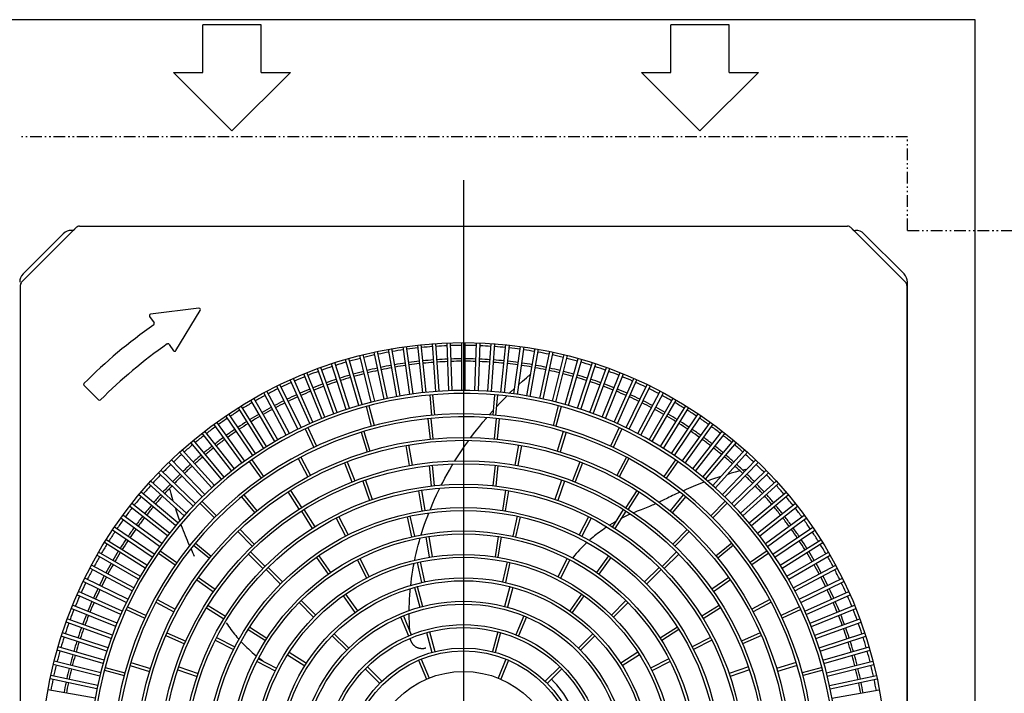
# Model space of a CAD drawing. Extents: x 1 to 19501, y 3 to 13853.
# Drawn here: x 1322 to 2164, y 11599 to 12174 of the extents above; entities that cross this region are included whole.
import ezdxf

# ---------------------------------------------------------------- set-up
doc = ezdxf.new("R2010")
doc.units = 0
doc.header["$MEASUREMENT"] = 0
doc.linetypes.add('NULLNAME0', pattern=[0])
doc.linetypes.add('PHANTOM2', pattern=[20, 10, -2.5, 1.25, -2.5, 1.25, -2.5])
doc.layers.add('_4-0_CAHV-P250AK2-H', color=7, linetype='CONTINUOUS')
doc.layers.add('_4-6_コンクリ__ト基礎', color=7, linetype='CONTINUOUS')

msp = doc.modelspace()

# ---------------------------------------------------------------- linework, layer by layer
at = {"layer": '_4-0_CAHV-P250AK2-H', "color": 136, "linetype": 'Continuous'}
for p, q in [((1478.28, 12129.04), (1478.28, 12169.74)), ((1528.29, 12169.74), (1478.28, 12169.74)), ((1528.29, 12129.04), (1528.29, 12169.74)), ((1878.42, 12129.04), (1878.42, 12169.74)), ((1928.44, 12169.74), (1878.42, 12169.74)), ((1928.44, 12129.04), (1928.44, 12169.74)), ((1453.27, 12129.04), (1478.28, 12129.04)), ((1453.27, 12129.04), (1503.29, 12079.13)), ((1503.29, 12079.13), (1553.3, 12129.04)), ((1528.29, 12129.04), (1553.3, 12129.04)), ((1853.41, 12129.04), (1903.43, 12079.13)), ((1853.41, 12129.04), (1878.42, 12129.04)), ((1903.43, 12079.13), (1953.45, 12129.04)), ((1928.44, 12129.04), (1953.45, 12129.04)), ((1372.97, 11997.69), (2029.62, 11997.69)), ((2032.45, 11996.52), (2034.78, 11994.19)), ((1359.08, 11991.26), (1324.72, 11956.91)), ((1367.81, 11994.19), (1366.15, 11994.19)), ((2034.78, 11994.19), (2036.44, 11994.19)), ((2043.51, 11991.26), (2077.86, 11956.91)), ((1322.29, 11947.02), (1322.29, 11127.37)), ((1322.29, 11947.02), (1322.29, 11127.37)), ((2080.29, 11947.02), (2080.29, 11131.39)), ((2080.29, 11947.02), (2080.29, 11131.39)), ((2080.79, 11124.55), (2080.79, 11949.83)), ((1432.88, 11920.53), (1436.67, 11915.12)), ((1475.03, 11927.63), (1433.71, 11922.41)), ((1455.32, 11891.42), (1476.2, 11925.82)), ((1449.52, 11896.76), (1453.31, 11891.35)), ((1658.23, 11854.4), (1652.52, 11895.01)), ((1666.34, 11855.39), (1662.05, 11896.19)), ((1669.33, 11855.71), (1665.04, 11896.5)), ((1677.47, 11856.42), (1674.61, 11897.34)), ((1680.46, 11856.63), (1677.6, 11897.55)), ((1688.62, 11857.06), (1687.19, 11898.05)), ((1691.62, 11857.16), (1690.19, 11898.15)), ((1699.79, 11857.3), (1699.79, 11898.32)), ((1702.8, 11857.3), (1702.8, 11898.32)), ((1710.97, 11857.16), (1712.4, 11898.15)), ((1713.97, 11857.06), (1715.4, 11898.05)), ((1722.13, 11856.63), (1724.99, 11897.55)), ((1725.12, 11856.42), (1727.98, 11897.34)), ((1733.26, 11855.71), (1737.55, 11896.5)), ((1736.25, 11855.39), (1740.54, 11896.19)), ((1744.36, 11854.4), (1750.07, 11895.01)), ((1622.4, 11847.43), (1612.47, 11887.23)), ((1625.31, 11848.16), (1615.39, 11887.96)), ((1633.27, 11850), (1624.74, 11890.12)), ((1636.21, 11850.62), (1627.68, 11890.74)), ((1644.23, 11852.18), (1637.11, 11892.57)), ((1647.19, 11852.7), (1640.06, 11893.09)), ((1655.26, 11853.98), (1649.55, 11894.6)), ((1747.33, 11853.98), (1753.04, 11894.6)), ((1755.4, 11852.7), (1762.53, 11893.09)), ((1758.36, 11852.18), (1765.48, 11892.57)), ((1766.38, 11850.62), (1774.91, 11890.74)), ((1769.32, 11850), (1777.85, 11890.12)), ((1777.28, 11848.16), (1787.2, 11887.96)), ((1780.19, 11847.43), (1790.12, 11887.23)), ((1600.95, 11841.17), (1588.27, 11880.18)), ((1603.8, 11842.1), (1591.13, 11881.11)), ((1611.62, 11844.49), (1600.31, 11883.92)), ((1614.5, 11845.32), (1603.2, 11884.74)), ((1788.09, 11845.32), (1799.39, 11884.74)), ((1790.97, 11844.49), (1802.28, 11883.92)), ((1798.79, 11842.1), (1811.46, 11881.11)), ((1801.64, 11841.17), (1814.32, 11880.18)), ((1579.99, 11833.43), (1564.62, 11871.46)), ((1582.77, 11834.56), (1567.4, 11872.59)), ((1590.4, 11837.48), (1576.37, 11876.03)), ((1593.22, 11838.51), (1579.19, 11877.06)), ((1754.96, 11868.22), (1758.45, 11871.22)), ((1758.45, 11871.22), (1758.71, 11871.43)), ((1809.37, 11838.51), (1823.4, 11877.06)), ((1812.19, 11837.48), (1826.22, 11876.03)), ((1819.82, 11834.56), (1835.18, 11872.59)), ((1822.6, 11833.43), (1837.97, 11871.46)), ((1376.76, 11861.73), (1389.21, 11849.28)), ((1562.32, 11825.56), (1544.34, 11862.43)), ((1569.72, 11829.02), (1553.04, 11866.49)), ((1572.47, 11830.24), (1555.78, 11867.71)), ((1748.52, 11862.47), (1751.55, 11865.22)), ((1751.55, 11865.22), (1754.96, 11868.22)), ((1830.12, 11830.24), (1846.81, 11867.71)), ((1832.87, 11829.02), (1849.55, 11866.49)), ((1840.27, 11825.56), (1858.25, 11862.43)), ((1549.69, 11819.13), (1530.43, 11855.35)), ((1552.34, 11820.54), (1533.08, 11856.75)), ((1559.62, 11824.25), (1541.64, 11861.11)), ((1672.37, 11853.49), (1673.89, 11836.05)), ((1674.86, 11853.7), (1676.38, 11836.26)), ((1727.73, 11853.7), (1726.2, 11836.26)), ((1730.22, 11853.49), (1728.7, 11836.05)), ((1740.48, 11854.84), (1741.7, 11856.04)), ((1741.7, 11856.04), (1744.94, 11859.14)), ((1842.97, 11824.25), (1860.95, 11861.11)), ((1850.25, 11820.54), (1869.51, 11856.75)), ((1852.9, 11819.13), (1872.16, 11855.35)), ((1539.94, 11813.67), (1519.43, 11849.19)), ((1542.54, 11815.17), (1522.03, 11850.69)), ((1729.34, 11843.4), (1732.27, 11846.52)), ((1732.27, 11846.52), (1735.37, 11849.73)), ((1735.37, 11849.73), (1738.19, 11852.58)), ((1860.05, 11815.17), (1880.56, 11850.69)), ((1862.65, 11813.67), (1883.16, 11849.19)), ((1523.54, 11803.41), (1500.6, 11837.42)), ((1530.39, 11807.87), (1508.65, 11842.65)), ((1532.93, 11809.46), (1511.2, 11844.24)), ((1617.88, 11843.66), (1622.41, 11826.75)), ((1620.3, 11844.3), (1624.83, 11827.39)), ((1723.11, 11836.48), (1723.38, 11836.79)), ((1723.38, 11836.79), (1726.27, 11840.04)), ((1726.27, 11840.04), (1726.56, 11840.36)), ((1782.29, 11844.3), (1777.76, 11827.39)), ((1784.71, 11843.66), (1780.18, 11826.75)), ((1869.65, 11809.46), (1891.39, 11844.24)), ((1872.2, 11807.87), (1893.94, 11842.65)), ((1879.05, 11803.41), (1901.99, 11837.42)), ((1511.92, 11795.28), (1487.81, 11828.47)), ((1514.35, 11797.05), (1490.24, 11830.23)), ((1521.05, 11801.74), (1498.11, 11835.74)), ((1670.88, 11833.24), (1672.6, 11815.82)), ((1673.37, 11833.48), (1675.08, 11816.06)), ((1715.06, 11826.89), (1717.77, 11830.21)), ((1717.77, 11830.21), (1720.55, 11833.51)), ((1720.55, 11833.51), (1721.08, 11834.13)), ((1729.22, 11833.48), (1727.5, 11816.06)), ((1731.71, 11833.24), (1729.99, 11815.82)), ((1881.54, 11801.74), (1904.48, 11835.74)), ((1888.24, 11797.05), (1912.35, 11830.23)), ((1890.66, 11795.28), (1914.77, 11828.47)), ((1503.03, 11788.52), (1477.78, 11820.84)), ((1505.4, 11790.37), (1480.14, 11822.69)), ((1565.93, 11824.52), (1573.33, 11808.65)), ((1568.2, 11825.57), (1575.6, 11809.71)), ((1613.71, 11821.62), (1618.79, 11804.87)), ((1616.1, 11822.34), (1621.18, 11805.59)), ((1707.53, 11817.15), (1709.82, 11820.2)), ((1709.82, 11820.2), (1712.41, 11823.55)), ((1712.41, 11823.55), (1715.06, 11826.89)), ((1786.49, 11822.34), (1781.41, 11805.59)), ((1788.88, 11821.62), (1783.8, 11804.87)), ((1834.39, 11825.57), (1826.99, 11809.71)), ((1836.66, 11824.52), (1829.26, 11808.65)), ((1897.19, 11790.37), (1922.44, 11822.69)), ((1899.56, 11788.52), (1924.81, 11820.84)), ((1494.38, 11781.45), (1468.02, 11812.87)), ((1496.68, 11783.38), (1470.32, 11814.8)), ((1654.32, 11810.79), (1657.36, 11793.55)), ((1702.4, 11810.01), (1704.82, 11813.43)), ((1704.82, 11813.43), (1705.73, 11814.69)), ((1748.27, 11810.79), (1745.23, 11793.55)), ((1905.91, 11783.38), (1932.27, 11814.8)), ((1908.21, 11781.45), (1934.57, 11812.87)), ((1485.98, 11774.08), (1458.54, 11804.56)), ((1488.21, 11776.08), (1460.77, 11806.57)), ((1651.86, 11810.35), (1654.9, 11793.11)), ((1695.57, 11799.75), (1697.78, 11803.17)), ((1697.78, 11803.17), (1700.05, 11806.59)), ((1700.05, 11806.59), (1702.4, 11810.01)), ((1750.73, 11810.35), (1747.69, 11793.11)), ((1914.37, 11776.08), (1941.82, 11806.57)), ((1916.61, 11774.08), (1944.05, 11804.56)), ((1477.85, 11766.42), (1449.35, 11795.92)), ((1480.01, 11768.5), (1451.51, 11798.01)), ((1518.1, 11796.65), (1528.14, 11782.31)), ((1520.15, 11798.08), (1530.19, 11783.74)), ((1559.9, 11799.07), (1568.16, 11783.63)), ((1562.11, 11800.24), (1570.36, 11784.81)), ((1599.52, 11795.46), (1605.86, 11779.14)), ((1601.85, 11796.37), (1608.19, 11780.05)), ((1691.32, 11792.86), (1692.36, 11794.57)), ((1693.94, 11797.15), (1695.57, 11799.75)), ((1800.74, 11796.37), (1794.4, 11780.05)), ((1803.07, 11795.46), (1796.73, 11779.14)), ((1840.48, 11800.24), (1832.23, 11784.81)), ((1842.69, 11799.07), (1834.43, 11783.63)), ((1882.44, 11798.08), (1872.4, 11783.74)), ((1884.49, 11796.65), (1874.45, 11782.31)), ((1922.58, 11768.5), (1951.08, 11798.01)), ((1924.74, 11766.42), (1953.23, 11795.92)), ((1469.98, 11758.48), (1440.48, 11786.97)), ((1472.07, 11760.64), (1442.56, 11789.13)), ((1671.88, 11793.1), (1673.71, 11775.69)), ((1674.37, 11793.37), (1676.2, 11775.96)), ((1685.31, 11782.29), (1687.25, 11785.82)), ((1687.25, 11785.82), (1689.26, 11789.36)), ((1689.26, 11789.36), (1691.32, 11792.86)), ((1728.22, 11793.37), (1726.39, 11775.96)), ((1730.71, 11793.1), (1728.88, 11775.69)), ((1927.15, 11785.66), (1926.99, 11785.61)), ((1930.21, 11786.57), (1927.15, 11785.66)), ((1933.4, 11787.49), (1930.21, 11786.57)), ((1930.52, 11760.64), (1960.03, 11789.13)), ((1932.6, 11758.48), (1962.11, 11786.97)), ((1936.72, 11788.41), (1933.4, 11787.49)), ((1937.6, 11788.64), (1936.72, 11788.41)), ((1940.19, 11789.32), (1939.91, 11789.25)), ((1942.64, 11789.94), (1940.19, 11789.32)), ((1462.4, 11750.27), (1431.92, 11777.72)), ((1464.41, 11752.5), (1433.93, 11779.95)), ((1615.07, 11779.92), (1620.77, 11763.37)), ((1617.43, 11780.75), (1623.13, 11764.2)), ((1682.28, 11776.49), (1683.44, 11778.77)), ((1683.44, 11778.77), (1685.31, 11782.29)), ((1785.16, 11780.75), (1779.46, 11764.2)), ((1787.52, 11779.92), (1781.82, 11763.37)), ((1903.94, 11777.77), (1901.76, 11776.93)), ((1906.19, 11778.62), (1903.94, 11777.77)), ((1907.15, 11778.98), (1906.19, 11778.62)), ((1910.9, 11780.34), (1909.86, 11779.97)), ((1913.38, 11781.21), (1910.9, 11780.34)), ((1915.94, 11782.08), (1913.38, 11781.21)), ((1918.6, 11782.96), (1915.94, 11782.08)), ((1921.34, 11783.85), (1918.6, 11782.96)), ((1921.38, 11783.86), (1921.34, 11783.85)), ((1938.18, 11752.5), (1968.66, 11779.95)), ((1940.19, 11750.27), (1970.67, 11777.72)), ((1457.04, 11744.1), (1425.62, 11770.47)), ((1450.08, 11772.62), (1451, 11769.3)), ((1451, 11769.3), (1451.91, 11766.11)), ((1551.09, 11770.64), (1560.49, 11755.88)), ((1553.2, 11771.99), (1562.6, 11757.22)), ((1662.89, 11771.65), (1665.63, 11754.36)), ((1665.36, 11772.04), (1668.1, 11754.75)), ((1678.16, 11768.07), (1679.87, 11771.66)), ((1679.87, 11771.66), (1680.95, 11773.85)), ((1737.23, 11772.04), (1734.49, 11754.75)), ((1739.7, 11771.65), (1736.96, 11754.36)), ((1849.39, 11771.99), (1839.99, 11757.22)), ((1851.5, 11770.64), (1842.1, 11755.88)), ((1882.97, 11768.9), (1881.4, 11768.17)), ((1884.6, 11769.65), (1882.97, 11768.9)), ((1886.15, 11770.36), (1884.6, 11769.65)), ((1889.84, 11771.99), (1888.71, 11771.5)), ((1891.7, 11772.79), (1889.84, 11771.99)), ((1893.61, 11773.61), (1891.7, 11772.79)), ((1895.57, 11774.43), (1893.61, 11773.61)), ((1897.58, 11775.26), (1895.57, 11774.43)), ((1899.64, 11776.09), (1897.58, 11775.26)), ((1901.76, 11776.93), (1899.64, 11776.09)), ((1945.55, 11744.1), (1976.97, 11770.47)), ((1449.97, 11735.45), (1417.65, 11760.71)), ((1455.11, 11741.81), (1423.69, 11768.17)), ((1451.91, 11766.11), (1452.83, 11763.04)), ((1452.83, 11763.04), (1452.88, 11762.89)), ((1475.83, 11760.89), (1488.21, 11748.51)), ((1477.59, 11762.66), (1489.97, 11750.28)), ((1511.53, 11766.45), (1522.64, 11752.92)), ((1513.46, 11768.04), (1524.57, 11754.5)), ((1673.46, 11757.4), (1674.96, 11760.94)), ((1674.96, 11760.94), (1676.52, 11764.49)), ((1676.52, 11764.49), (1678.16, 11768.07)), ((1864.78, 11760.16), (1863.7, 11759.69)), ((1865.79, 11760.6), (1864.78, 11760.16)), ((1865.9, 11760.65), (1865.79, 11760.6)), ((1868.73, 11761.95), (1868.52, 11761.85)), ((1869.79, 11762.45), (1868.73, 11761.95)), ((1870.89, 11762.99), (1869.79, 11762.45)), ((1872.04, 11763.56), (1870.89, 11762.99)), ((1873.22, 11764.15), (1872.04, 11763.56)), ((1874.45, 11764.76), (1873.22, 11764.15)), ((1875.73, 11765.4), (1874.45, 11764.76)), ((1877.05, 11766.07), (1875.73, 11765.4)), ((1878.44, 11766.75), (1877.05, 11766.07)), ((1889.13, 11768.04), (1878.02, 11754.5)), ((1879.89, 11767.45), (1878.44, 11766.75)), ((1881.4, 11768.17), (1879.89, 11767.45)), ((1891.06, 11766.45), (1879.95, 11752.92)), ((1924.99, 11762.66), (1912.62, 11750.28)), ((1926.76, 11760.89), (1914.38, 11748.51)), ((1947.48, 11741.81), (1978.9, 11768.17)), ((1952.62, 11735.45), (1984.94, 11760.71)), ((1448.12, 11733.09), (1415.8, 11758.34)), ((1454.62, 11757.28), (1454.63, 11757.24)), ((1454.63, 11757.24), (1455.52, 11754.49)), ((1455.52, 11754.49), (1456.41, 11751.84)), ((1456.41, 11751.84), (1457.28, 11749.27)), ((1562.68, 11754.31), (1571.95, 11739.46)), ((1564.79, 11755.64), (1574.07, 11740.8)), ((1670.63, 11750.29), (1671.57, 11752.69)), ((1672.62, 11755.34), (1673.46, 11757.4)), ((1837.8, 11755.64), (1828.52, 11740.8)), ((1839.91, 11754.31), (1830.63, 11739.46)), ((1848.06, 11753.43), (1846.64, 11752.84)), ((1849.85, 11754.15), (1848.06, 11753.43)), ((1851.52, 11754.82), (1849.85, 11754.15)), ((1853.1, 11755.44), (1851.52, 11754.82)), ((1854.61, 11756.03), (1853.1, 11755.44)), ((1856.07, 11756.6), (1854.61, 11756.03)), ((1857.48, 11757.15), (1856.07, 11756.6)), ((1858.83, 11757.69), (1857.48, 11757.15)), ((1860.13, 11758.21), (1858.83, 11757.69)), ((1861.37, 11758.72), (1860.13, 11758.21)), ((1862.57, 11759.21), (1861.37, 11758.72)), ((1863.7, 11759.69), (1862.57, 11759.21)), ((1954.47, 11733.09), (1986.79, 11758.34)), ((1441.44, 11724.13), (1408.25, 11748.24)), ((1443.2, 11726.56), (1410.02, 11750.67)), ((1457.28, 11749.27), (1458.15, 11746.8)), ((1458.15, 11746.8), (1458.52, 11745.76)), ((1592.32, 11748.31), (1600.27, 11732.71)), ((1594.55, 11749.45), (1602.5, 11733.85)), ((1652.98, 11749.34), (1656.77, 11732.25)), ((1655.42, 11749.88), (1659.21, 11732.79)), ((1668.03, 11743.13), (1669.3, 11746.71)), ((1669.3, 11746.71), (1670.63, 11750.29)), ((1747.17, 11749.88), (1743.38, 11732.79)), ((1749.61, 11749.34), (1745.82, 11732.25)), ((1808.04, 11749.45), (1800.09, 11733.85)), ((1810.27, 11748.31), (1802.32, 11732.71)), ((1829.74, 11744.32), (1827.92, 11743.24)), ((1831.27, 11745.2), (1829.74, 11744.32)), ((1837.24, 11748.45), (1835.76, 11747.67)), ((1838.93, 11749.3), (1837.24, 11748.45)), ((1840.6, 11750.12), (1838.93, 11749.3)), ((1842.39, 11750.97), (1840.6, 11750.12)), ((1843.88, 11751.64), (1842.39, 11750.97)), ((1959.39, 11726.56), (1992.57, 11750.67)), ((1961.15, 11724.13), (1994.34, 11748.24)), ((1435.07, 11714.95), (1401.07, 11737.89)), ((1436.75, 11717.44), (1402.75, 11740.38)), ((1459.51, 11743.05), (1459.86, 11742.08)), ((1459.86, 11742.08), (1460.72, 11739.84)), ((1460.72, 11739.84), (1461.56, 11737.66)), ((1461.56, 11737.66), (1462.4, 11735.54)), ((1462.4, 11735.54), (1463.23, 11733.48)), ((1508.43, 11736.85), (1520.54, 11724.21)), ((1510.24, 11738.58), (1522.34, 11725.94)), ((1665.04, 11733.89), (1665.68, 11736.01)), ((1665.68, 11736.01), (1666.83, 11739.56)), ((1666.83, 11739.56), (1668.03, 11743.13)), ((1815.81, 11735.05), (1814.5, 11734.05)), ((1817.14, 11736.05), (1815.81, 11735.05)), ((1818.51, 11737.06), (1817.14, 11736.05)), ((1819.94, 11738.07), (1818.51, 11737.06)), ((1821.42, 11739.08), (1819.94, 11738.07)), ((1822.94, 11740.1), (1821.42, 11739.08)), ((1823.83, 11740.68), (1822.94, 11740.1)), ((1827.92, 11743.24), (1826.19, 11742.18)), ((1892.35, 11738.58), (1880.25, 11725.94)), ((1894.16, 11736.85), (1882.05, 11724.21)), ((1965.84, 11717.44), (1999.84, 11740.38)), ((1967.52, 11714.95), (2001.52, 11737.89)), ((1429.03, 11705.55), (1394.25, 11727.29)), ((1430.62, 11708.1), (1395.84, 11729.83)), ((1463.23, 11733.48), (1464.06, 11731.47)), ((1464.06, 11731.47), (1464.88, 11729.51)), ((1464.88, 11729.51), (1465.69, 11727.6)), ((1465.69, 11727.6), (1466.5, 11725.74)), ((1472.04, 11726.96), (1485.57, 11715.85)), ((1662.58, 11725.28), (1663.57, 11728.88)), ((1663.57, 11728.88), (1664.24, 11731.2)), ((1669.15, 11732.13), (1671.89, 11714.84)), ((1671.62, 11732.52), (1674.36, 11715.23)), ((1730.97, 11732.52), (1728.23, 11715.23)), ((1733.44, 11732.13), (1730.7, 11714.84)), ((1805.81, 11726.53), (1804.56, 11725.31)), ((1806.77, 11727.43), (1805.81, 11726.53)), ((1809.47, 11729.88), (1808.71, 11729.21)), ((1810.71, 11730.95), (1809.47, 11729.88)), ((1811.96, 11732), (1810.71, 11730.95)), ((1813.22, 11733.04), (1811.96, 11732)), ((1814.5, 11734.05), (1813.22, 11733.04)), ((1930.55, 11726.96), (1917.02, 11715.85)), ((1971.97, 11708.1), (2006.75, 11729.83)), ((1973.56, 11705.55), (2008.34, 11727.29)), ((1424.82, 11698.55), (1389.3, 11719.06)), ((1440.41, 11718.34), (1454.75, 11708.3)), ((1441.84, 11720.39), (1456.18, 11710.35)), ((1466.5, 11725.74), (1466.98, 11724.63)), ((1468.14, 11722.04), (1468.83, 11720.5)), ((1468.83, 11720.5), (1469.59, 11718.87)), ((1469.59, 11718.87), (1470.32, 11717.29)), ((1470.45, 11725.02), (1483.98, 11713.92)), ((1519.15, 11719.34), (1531.53, 11706.96)), ((1659.99, 11714.48), (1660.79, 11718.06)), ((1660.79, 11718.06), (1661.66, 11721.67)), ((1661.66, 11721.67), (1662.58, 11725.28)), ((1799.1, 11719.57), (1797.64, 11717.93)), ((1800.52, 11721.14), (1799.1, 11719.57)), ((1801.91, 11722.61), (1800.52, 11721.14)), ((1803.26, 11724.01), (1801.91, 11722.61)), ((1804.56, 11725.31), (1803.26, 11724.01)), ((1883.44, 11719.34), (1871.06, 11706.96)), ((1932.14, 11725.02), (1918.61, 11713.92)), ((1960.75, 11720.39), (1946.41, 11710.35)), ((1962.18, 11718.34), (1947.84, 11708.3)), ((1977.77, 11698.55), (2013.29, 11719.06)), ((1423.32, 11695.95), (1387.8, 11716.46)), ((1470.32, 11717.29), (1471.04, 11715.78)), ((1517.39, 11717.56), (1529.77, 11705.18)), ((1575.48, 11714.7), (1585.52, 11700.36)), ((1577.52, 11716.14), (1587.57, 11701.8)), ((1610.49, 11712.66), (1618.44, 11697.06)), ((1612.72, 11713.79), (1620.66, 11698.19)), ((1659.54, 11712.34), (1659.99, 11714.48)), ((1661.64, 11710.27), (1665.43, 11693.18)), ((1664.08, 11710.81), (1667.87, 11693.72)), ((1738.5, 11710.81), (1734.72, 11693.72)), ((1740.95, 11710.27), (1737.16, 11693.18)), ((1789.87, 11713.79), (1781.93, 11698.19)), ((1792.1, 11712.66), (1784.15, 11697.06)), ((1794.67, 11714.39), (1794.48, 11714.17)), ((1796.17, 11716.2), (1794.67, 11714.39)), ((1797.64, 11717.93), (1796.17, 11716.2)), ((1825.07, 11716.14), (1815.02, 11701.8)), ((1827.11, 11714.7), (1817.07, 11700.36)), ((1885.2, 11717.56), (1872.82, 11705.18)), ((1979.27, 11695.95), (2014.79, 11716.46)), ((1417.95, 11686.15), (1381.73, 11705.41)), ((1419.36, 11688.8), (1383.14, 11708.06)), ((1532.42, 11704.3), (1544.79, 11691.92)), ((1534.18, 11706.07), (1546.56, 11693.69)), ((1657.38, 11700.32), (1657.94, 11703.85)), ((1657.94, 11703.85), (1658.57, 11707.39)), ((1658.57, 11707.39), (1658.99, 11709.61)), ((1868.41, 11706.07), (1856.03, 11693.69)), ((1870.17, 11704.3), (1857.8, 11691.92)), ((1983.23, 11688.8), (2019.45, 11708.06)), ((1984.64, 11686.15), (2020.86, 11705.41)), ((1412.92, 11676.17), (1376.06, 11694.15)), ((1414.24, 11678.87), (1377.37, 11696.85)), ((1473.18, 11695.39), (1487.52, 11685.35)), ((1474.62, 11697.44), (1488.96, 11687.4)), ((1656.13, 11690.72), (1656.41, 11693.24)), ((1656.41, 11693.24), (1656.87, 11696.78)), ((1656.87, 11696.78), (1657.38, 11700.32)), ((1927.97, 11697.44), (1913.63, 11687.4)), ((1929.4, 11695.39), (1915.06, 11685.35)), ((1988.35, 11678.87), (2025.22, 11696.85)), ((1989.67, 11676.17), (2026.53, 11694.15)), ((1409.47, 11668.76), (1372, 11685.45)), ((1655.38, 11682.55), (1655.67, 11686.12)), ((1655.67, 11686.12), (1655.85, 11688.05)), ((1659.31, 11689.05), (1663.84, 11672.14)), ((1661.73, 11689.7), (1666.26, 11672.79)), ((1740.86, 11689.7), (1736.33, 11672.79)), ((1743.28, 11689.05), (1738.75, 11672.14)), ((1993.12, 11668.76), (2030.59, 11685.45)), ((1408.25, 11666.02), (1370.78, 11682.71)), ((1438.24, 11676.38), (1453.68, 11668.13)), ((1439.42, 11678.58), (1454.86, 11670.33)), ((1560.71, 11676.01), (1573.09, 11663.63)), ((1562.48, 11677.78), (1574.86, 11665.4)), ((1598.43, 11681.92), (1608.47, 11667.58)), ((1600.48, 11683.36), (1610.52, 11669.02)), ((1654.99, 11675.59), (1655.15, 11679.02)), ((1655.15, 11679.02), (1655.38, 11682.55)), ((1802.11, 11683.36), (1792.07, 11669.02)), ((1804.16, 11681.92), (1794.12, 11667.58)), ((1840.11, 11677.78), (1827.73, 11665.4)), ((1841.88, 11676.01), (1829.5, 11663.63)), ((1963.17, 11678.58), (1947.73, 11670.33)), ((1964.35, 11676.38), (1948.91, 11668.13)), ((1994.34, 11666.02), (2031.81, 11682.71)), ((1403.93, 11655.72), (1365.9, 11671.08)), ((1405.06, 11658.5), (1367.02, 11673.86)), ((1412.91, 11670.29), (1428.78, 11662.89)), ((1413.97, 11672.55), (1429.84, 11665.16)), ((1481.53, 11671.57), (1496.38, 11662.29)), ((1482.84, 11673.7), (1497.69, 11664.42)), ((1654.84, 11669.26), (1654.89, 11672.28)), ((1654.89, 11672.28), (1654.99, 11675.59)), ((1919.74, 11673.7), (1904.9, 11664.42)), ((1921.06, 11671.57), (1906.21, 11662.29)), ((1988.62, 11672.55), (1972.75, 11665.16)), ((1989.68, 11670.29), (1973.81, 11662.89)), ((1997.53, 11658.5), (2035.56, 11673.86)), ((1998.66, 11655.72), (2036.69, 11671.08)), ((1399.98, 11645.27), (1361.43, 11659.3)), ((1401, 11648.09), (1362.46, 11662.12)), ((1647.5, 11663.79), (1654.2, 11647.61)), ((1649.81, 11664.74), (1656.51, 11648.57)), ((1654.83, 11665.87), (1654.83, 11666.62)), ((1654.87, 11662.63), (1654.83, 11665.87)), ((1654.95, 11659.31), (1654.87, 11662.63)), ((1655.09, 11655.91), (1654.95, 11659.31)), ((1752.77, 11664.74), (1746.08, 11648.57)), ((1755.09, 11663.79), (1748.39, 11647.61)), ((2001.59, 11648.09), (2040.13, 11662.12)), ((2002.61, 11645.27), (2041.16, 11659.3)), ((1498.38, 11658.84), (1499.41, 11657.31)), ((1499.41, 11657.31), (1500.42, 11655.84)), ((1500.42, 11655.84), (1501.43, 11654.41)), ((1501.43, 11654.41), (1502.43, 11653.04)), ((1502.43, 11653.04), (1503.43, 11651.7)), ((1503.43, 11651.7), (1504.44, 11650.4)), ((1517.12, 11653.04), (1531.89, 11643.63)), ((1518.47, 11655.15), (1533.23, 11645.74)), ((1655.29, 11652.45), (1655.09, 11655.91)), ((1655.37, 11651.33), (1655.29, 11652.45)), ((1672.08, 11651.05), (1676.61, 11634.14)), ((1730.51, 11651.05), (1725.98, 11634.14)), ((1884.12, 11655.15), (1869.36, 11645.74)), ((1885.47, 11653.04), (1870.7, 11643.63)), ((1396.39, 11634.68), (1357.38, 11647.36)), ((1397.32, 11637.54), (1358.31, 11650.21)), ((1446.7, 11647.85), (1462.73, 11640.8)), ((1447.71, 11650.14), (1463.74, 11643.09)), ((1489.04, 11643.94), (1504.64, 11635.99)), ((1490.18, 11646.17), (1505.77, 11638.22)), ((1504.44, 11650.4), (1505.45, 11649.12)), ((1505.45, 11649.12), (1506.48, 11647.86)), ((1506.48, 11647.86), (1507.54, 11646.6)), ((1507.54, 11646.6), (1508.6, 11645.37)), ((1508.6, 11645.37), (1509.28, 11644.61)), ((1511.05, 11642.66), (1511.95, 11641.71)), ((1589.01, 11647.71), (1601.38, 11635.33)), ((1590.77, 11649.48), (1603.15, 11637.1)), ((1655.88, 11645.32), (1655.85, 11645.64)), ((1655.93, 11645), (1655.88, 11645.32)), ((1655.99, 11644.67), (1655.93, 11645)), ((1656.06, 11644.35), (1655.99, 11644.67)), ((1656.14, 11644.03), (1656.06, 11644.35)), ((1656.23, 11643.71), (1656.14, 11644.03)), ((1656.33, 11643.39), (1656.23, 11643.71)), ((1656.45, 11643.08), (1656.33, 11643.39)), ((1657.08, 11648.78), (1656.43, 11648.78)), ((1656.45, 11648.73), (1656.98, 11648.73)), ((1656.57, 11642.77), (1656.45, 11643.08)), ((1656.7, 11642.47), (1656.57, 11642.77)), ((1656.84, 11642.17), (1656.7, 11642.47)), ((1669.67, 11650.4), (1674.2, 11633.49)), ((1732.92, 11650.4), (1728.39, 11633.49)), ((1811.82, 11649.48), (1799.44, 11637.1)), ((1813.58, 11647.71), (1801.2, 11635.33)), ((1912.41, 11646.17), (1896.81, 11638.22)), ((1913.55, 11643.94), (1897.95, 11635.99)), ((1954.88, 11650.14), (1938.85, 11643.09)), ((1955.88, 11647.85), (1939.86, 11640.8)), ((2005.27, 11637.54), (2044.28, 11650.21)), ((2006.2, 11634.68), (2045.21, 11647.36)), ((1393.17, 11623.98), (1353.74, 11635.29)), ((1394, 11626.87), (1354.57, 11638.18)), ((1511.95, 11641.71), (1513.17, 11640.46)), ((1513.17, 11640.46), (1514.48, 11639.15)), ((1514.48, 11639.15), (1515.87, 11637.8)), ((1515.87, 11637.8), (1517.35, 11636.42)), ((1517.35, 11636.42), (1518.91, 11635)), ((1518.91, 11635), (1520.56, 11633.54)), ((1656.99, 11641.88), (1656.84, 11642.17)), ((1657.16, 11641.59), (1656.99, 11641.88)), ((1657.33, 11641.3), (1657.16, 11641.59)), ((1657.51, 11641.03), (1657.33, 11641.3)), ((1657.7, 11640.76), (1657.51, 11641.03)), ((1657.9, 11640.49), (1657.7, 11640.76)), ((1658.1, 11640.23), (1657.9, 11640.49)), ((1658.32, 11639.98), (1658.1, 11640.23)), ((1658.54, 11639.74), (1658.32, 11639.98)), ((1658.77, 11639.5), (1658.54, 11639.74)), ((1659.01, 11639.27), (1658.77, 11639.5)), ((1659.26, 11639.05), (1659.01, 11639.27)), ((1659.52, 11638.84), (1659.26, 11639.05)), ((1659.78, 11638.64), (1659.52, 11638.84)), ((1660.04, 11638.44), (1659.78, 11638.64)), ((1660.32, 11638.25), (1660.04, 11638.44)), ((1660.6, 11638.08), (1660.32, 11638.25)), ((1660.88, 11637.91), (1660.6, 11638.08)), ((1661.17, 11637.75), (1660.88, 11637.91)), ((1661.47, 11637.6), (1661.17, 11637.75)), ((1661.77, 11637.47), (1661.47, 11637.6)), ((1662.08, 11637.34), (1661.77, 11637.47)), ((1662.39, 11637.22), (1662.08, 11637.34)), ((1662.7, 11637.11), (1662.39, 11637.22)), ((1663.02, 11637.01), (1662.7, 11637.11)), ((1663.34, 11636.93), (1663.02, 11637.01)), ((1663.66, 11636.85), (1663.34, 11636.93)), ((1663.98, 11636.78), (1663.66, 11636.85)), ((1664.31, 11636.73), (1663.98, 11636.78)), ((1664.64, 11636.69), (1664.31, 11636.73)), ((1664.97, 11636.65), (1664.64, 11636.69)), ((1665.3, 11636.63), (1664.97, 11636.65)), ((1665.63, 11636.62), (1665.3, 11636.63)), ((1665.96, 11636.62), (1665.63, 11636.62)), ((1666.29, 11636.63), (1665.96, 11636.62)), ((1666.62, 11636.65), (1666.29, 11636.63)), ((1666.95, 11636.68), (1666.62, 11636.65)), ((1667.28, 11636.73), (1666.95, 11636.68)), ((1667.6, 11636.78), (1667.28, 11636.73)), ((1667.93, 11636.85), (1667.6, 11636.78)), ((1668.25, 11636.92), (1667.93, 11636.85)), ((1668.57, 11637.01), (1668.25, 11636.92)), ((1668.89, 11637.11), (1668.57, 11637.01)), ((2008.59, 11626.87), (2048.02, 11638.18)), ((2009.42, 11623.98), (2048.85, 11635.29)), ((1391.06, 11616.09), (1351.26, 11626.01)), ((1520.56, 11633.54), (1522.28, 11632.06)), ((1522.28, 11632.06), (1524.09, 11630.56)), ((1524.09, 11630.56), (1524.32, 11630.38)), ((1524.69, 11625.77), (1540.29, 11617.82)), ((1524.69, 11625.72), (1524.79, 11625.72)), ((1525.83, 11628), (1541.43, 11620.05)), ((1526.31, 11628.79), (1527.83, 11627.62)), ((1527.83, 11627.62), (1529.66, 11626.24)), ((1529.66, 11626.24), (1530.59, 11625.57)), ((1530.3, 11625.72), (1530.38, 11625.72)), ((1550.87, 11631.54), (1565.64, 11622.13)), ((1552.22, 11633.65), (1566.98, 11624.24)), ((1662.82, 11626.82), (1669.52, 11610.64)), ((1665.13, 11627.77), (1671.83, 11611.6)), ((1737.46, 11627.77), (1730.76, 11611.6)), ((1739.77, 11626.82), (1733.07, 11610.64)), ((1850.37, 11633.65), (1835.61, 11624.24)), ((1851.72, 11631.54), (1836.95, 11622.13)), ((1876.76, 11628), (1861.16, 11620.05)), ((1877.9, 11625.77), (1862.3, 11617.82)), ((2011.53, 11616.09), (2051.33, 11626.01)), ((1390.33, 11613.18), (1350.53, 11623.1)), ((1394.18, 11618.19), (1411.09, 11613.66)), ((1394.83, 11620.6), (1411.74, 11616.07)), ((1416.14, 11622.39), (1432.9, 11617.3)), ((1416.87, 11624.78), (1433.62, 11619.7)), ((1456.93, 11618.69), (1473.49, 11612.99)), ((1457.74, 11621.06), (1474.29, 11615.36)), ((1617.3, 11619.42), (1629.68, 11607.04)), ((1619.08, 11621.18), (1631.45, 11608.81)), ((1783.51, 11621.18), (1771.14, 11608.81)), ((1785.29, 11619.42), (1772.91, 11607.04)), ((1944.85, 11621.06), (1928.3, 11615.36)), ((1945.65, 11618.69), (1929.1, 11612.99)), ((1985.72, 11624.78), (1968.97, 11619.7)), ((1986.45, 11622.39), (1969.69, 11617.3)), ((2007.76, 11620.6), (1990.85, 11616.07)), ((2008.41, 11618.19), (1991.5, 11613.66)), ((2012.26, 11613.18), (2052.06, 11623.1)), ((1387.87, 11602.28), (1347.75, 11610.81)), ((1388.49, 11605.21), (1348.37, 11613.74)), ((2014.1, 11605.21), (2054.22, 11613.74)), ((2014.72, 11602.28), (2054.84, 11610.81)), ((1386.31, 11594.26), (1345.91, 11601.38)), ((2016.28, 11594.26), (2056.68, 11601.38))]:
    msp.add_line(p, q, dxfattribs=at)
at = {"layer": '_4-0_CAHV-P250AK2-H', "color": 136, "linetype": 'PHANTOM2'}
for p, q in [((2080.79, 12074.19), (1321.79, 12074.19)), ((2080.79, 11994.19), (2080.79, 12074.19)), ((2080.79, 11994.19), (2580.79, 11994.19))]:
    msp.add_line(p, q, dxfattribs=at)
at = {"layer": '_4-0_CAHV-P250AK2-H', "color": 1, "linetype": 'NULLNAME0'}
msp.add_line((1701.29, 12037.19), (1701.29, 11037.19), dxfattribs=at)
at = {"layer": '_4-0_CAHV-P250AK2-H', "color": 7, "linetype": 'Continuous'}
for p, q in [((1370.14, 11996.52), (1323.47, 11949.85)), ((1370.14, 11996.52), (1367.81, 11994.19)), ((1372.97, 11997.69), (2029.62, 11997.69)), ((2032.45, 11996.52), (2079.12, 11949.85)), ((1359.08, 11991.26), (1324.72, 11956.91)), ((1367.81, 11994.19), (1366.15, 11994.19)), ((2034.78, 11994.19), (2036.44, 11994.19)), ((2043.51, 11991.26), (2077.86, 11956.91)), ((1322.29, 11947.02), (1322.29, 11127.37)), ((2080.29, 11947.02), (2080.29, 11127.37)), ((2080.79, 11124.55), (2080.79, 11949.83))]:
    msp.add_line(p, q, dxfattribs=at)
for radius in [361.13, 80.03]:
    msp.add_circle((1701.29, 11537.19), radius, dxfattribs=at)
at = {"layer": '_4-0_CAHV-P250AK2-H', "color": 136, "linetype": 'Continuous'}
for radius in [280.1, 277.6, 260.09, 257.59, 240.09, 237.58, 220.08, 217.58, 200.07, 197.57, 180.06, 177.56, 160.06, 157.56, 140.05, 137.55, 120.04, 117.54, 100.04, 97.53]:
    msp.add_circle((1701.29, 11537.19), radius, dxfattribs=at)
for centre, radius, start, end in [((1372.97, 11993.69), 4, 90, 135), ((1372.97, 11993.69), 4, 90, 135), ((1372.97, 11993.69), 4, 90, 135), ((2029.62, 11993.69), 4, 45, 90), ((2029.62, 11993.69), 4, 45, 90), ((2029.62, 11993.69), 4, 45, 90), ((1366.15, 11984.19), 10, 90, 135), ((2036.44, 11984.19), 10, 45, 90), ((1331.8, 11949.83), 10, 135, 180), ((2070.79, 11949.83), 10, 0, 45), ((1326.3, 11947.02), 4, 135, 180), ((2076.29, 11947.02), 4, 0, 45), ((1433.86, 11921.22), 1.2, 97.20914, 215), ((1475.18, 11926.44), 1.2, 328.73579, 97.20914), ((1701.29, 11537.19), 460.16, 125.14908, 134.85014), ((1435.68, 11914.43), 1.2, 305.14908, 35), ((1701.29, 11537.19), 440.16, 125.15669, 134.84416), ((1448.54, 11896.07), 1.2, 35, 125.15669), ((1701.29, 11537.19), 358.62, 92.23975, 93.76022), ((1701.29, 11537.19), 358.62, 90.23992, 91.76033), ((1701.29, 11537.19), 358.62, 88.23967, 89.76008), ((1701.29, 11537.19), 358.62, 86.23978, 87.76025), ((1454.29, 11892.04), 1.2, 215, 328.73579), ((1701.29, 11537.19), 358.62, 102.23976, 103.76023), ((1701.29, 11537.19), 358.62, 100.23978, 101.76026), ((1701.29, 11537.19), 358.62, 98.23978, 99.76024), ((1701.29, 11537.19), 358.62, 96.23978, 97.76023), ((1701.29, 11537.19), 358.62, 94.23977, 95.76022), ((1701.29, 11537.19), 358.62, 84.23978, 85.76023), ((1701.29, 11537.19), 358.62, 82.23977, 83.76022), ((1701.29, 11537.19), 358.62, 80.23976, 81.76022), ((1701.29, 11537.19), 358.62, 78.23974, 79.76022), ((1701.29, 11537.19), 358.62, 76.23977, 77.76024), ((1701.29, 11537.19), 358.62, 106.23976, 107.76021), ((1701.29, 11537.19), 358.62, 104.23974, 105.76022), ((1701.29, 11537.19), 347.16, 100.24767, 101.7523), ((1701.29, 11537.19), 347.16, 98.2477, 99.75233), ((1701.29, 11537.19), 345.12, 98.24916, 99.75087), ((1701.29, 11537.19), 347.16, 96.24771, 97.75233), ((1701.29, 11537.19), 345.12, 96.24917, 97.75087), ((1701.29, 11537.19), 347.16, 94.2477, 95.7523), ((1701.29, 11537.19), 345.12, 94.24916, 95.75084), ((1701.29, 11537.19), 347.16, 92.24769, 93.75229), ((1701.29, 11537.19), 345.12, 92.24916, 93.75083), ((1701.29, 11537.19), 347.16, 90.24786, 91.75245), ((1701.29, 11537.19), 345.12, 90.24933, 91.75099), ((1701.29, 11537.19), 347.16, 88.24755, 89.75214), ((1701.29, 11537.19), 345.12, 88.24901, 89.75067), ((1701.29, 11537.19), 345.12, 86.24917, 87.75084), ((1701.29, 11537.19), 347.16, 86.24771, 87.75231), ((1701.29, 11537.19), 345.12, 84.24916, 85.75084), ((1701.29, 11537.19), 347.16, 84.2477, 85.7523), ((1701.29, 11537.19), 345.12, 82.24913, 83.75083), ((1701.29, 11537.19), 347.16, 82.24767, 83.75229), ((1701.29, 11537.19), 345.12, 80.24913, 81.75084), ((1701.29, 11537.19), 347.16, 80.24767, 81.7523), ((1701.29, 11537.19), 347.16, 78.2477, 79.75233), ((1701.29, 11537.19), 358.62, 74.23978, 75.76026), ((1701.29, 11537.19), 358.62, 72.23979, 73.76024), ((1701.29, 11537.19), 358.62, 110.23978, 111.76024), ((1701.29, 11537.19), 358.62, 108.23978, 109.76022), ((1701.29, 11537.19), 347.16, 106.24771, 107.75233), ((1701.29, 11537.19), 347.16, 104.2477, 105.7523), ((1701.29, 11537.19), 345.12, 104.24916, 105.75084), ((1701.29, 11537.19), 347.16, 102.24767, 103.75229), ((1701.29, 11537.19), 345.12, 102.24913, 103.75083), ((1701.29, 11537.19), 345.12, 100.24913, 101.75084), ((1701.29, 11537.19), 345.12, 78.24916, 79.75087), ((1701.29, 11537.19), 345.12, 76.24917, 77.75087), ((1701.29, 11537.19), 347.16, 76.24771, 77.75233), ((1701.29, 11537.19), 345.12, 74.24916, 75.75084), ((1701.29, 11537.19), 347.16, 74.2477, 75.7523), ((1701.29, 11537.19), 347.16, 72.24767, 73.75229), ((1701.29, 11537.19), 358.62, 70.23978, 71.76022), ((1701.29, 11537.19), 358.62, 68.23976, 69.76022), ((1377.61, 11862.58), 1.2, 134.85014, 225), ((1701.29, 11537.19), 358.62, 114.23977, 115.76024), ((1701.29, 11537.19), 358.62, 112.23978, 113.76026), ((1701.29, 11537.19), 347.16, 110.24767, 111.7523), ((1701.29, 11537.19), 347.16, 108.2477, 109.75233), ((1701.29, 11537.19), 345.12, 108.24916, 109.75087), ((1701.29, 11537.19), 345.12, 106.24917, 107.75087), ((1701.29, 11537.19), 345.12, 72.24913, 73.75083), ((1701.29, 11537.19), 345.12, 70.24913, 71.75084), ((1701.29, 11537.19), 347.16, 70.24767, 71.7523), ((1701.29, 11537.19), 347.16, 68.2477, 69.75233), ((1701.29, 11537.19), 358.62, 66.23974, 67.76022), ((1701.29, 11537.19), 358.62, 64.23976, 65.76023), ((1701.29, 11537.19), 320.11, 334.13102, 300.52768), ((1701.29, 11537.19), 317.61, 333.80944, 300.98188), ((1701.29, 11537.19), 358.62, 118.23975, 119.76022), ((1701.29, 11537.19), 358.62, 116.23975, 117.76022), ((1701.29, 11537.19), 347.16, 114.2477, 115.7523), ((1701.29, 11537.19), 347.16, 112.24767, 113.75229), ((1701.29, 11537.19), 345.12, 112.24913, 113.75083), ((1701.29, 11537.19), 345.12, 110.24913, 111.75084), ((1701.29, 11537.19), 345.12, 68.24916, 69.75087), ((1701.29, 11537.19), 345.12, 66.24917, 67.75087), ((1701.29, 11537.19), 347.16, 66.24771, 67.75233), ((1701.29, 11537.19), 347.16, 64.2477, 65.7523), ((1701.29, 11537.19), 358.62, 62.23978, 63.76025), ((1701.29, 11537.19), 358.62, 60.23978, 61.76025), ((1390.06, 11850.13), 1.2, 225, 314.84416), ((1701.29, 11537.19), 358.62, 120.23977, 121.76022), ((1701.29, 11537.19), 347.16, 116.24771, 117.75233), ((1701.29, 11537.19), 345.12, 116.24917, 117.75087), ((1701.29, 11537.19), 345.12, 114.24916, 115.75084), ((1701.29, 11537.19), 345.12, 64.24916, 65.75084), ((1701.29, 11537.19), 345.12, 62.24913, 63.75083), ((1701.29, 11537.19), 347.16, 62.24767, 63.75229), ((1701.29, 11537.19), 358.62, 58.23978, 59.76023), ((1701.29, 11537.19), 300.11, 330.2076, 305.96682), ((1701.29, 11537.19), 358.62, 122.23978, 123.76023), ((1701.29, 11537.19), 347.16, 120.24767, 121.7523), ((1701.29, 11537.19), 347.16, 118.2477, 119.75233), ((1701.29, 11537.19), 345.12, 118.24916, 119.75087), ((1701.29, 11537.19), 345.12, 60.24913, 61.75084), ((1701.29, 11537.19), 347.16, 60.24767, 61.7523), ((1701.29, 11537.19), 347.16, 58.2477, 59.75233), ((1701.29, 11537.19), 358.62, 56.23977, 57.76022), ((1701.29, 11537.19), 297.61, 329.37236, 307.10006), ((1701.29, 11537.19), 358.62, 124.23978, 125.76025), ((1701.29, 11537.19), 347.16, 122.24767, 123.75229), ((1701.29, 11537.19), 345.12, 122.24913, 123.75083), ((1701.29, 11537.19), 345.12, 120.24913, 121.75084), ((1701.29, 11537.19), 345.12, 58.24916, 59.75087), ((1701.29, 11537.19), 345.12, 56.24917, 57.75087), ((1701.29, 11537.19), 347.16, 56.24771, 57.75233), ((1701.29, 11537.19), 358.62, 54.23975, 55.76022), ((1701.29, 11537.19), 358.62, 126.23978, 127.76025), ((1701.29, 11537.19), 347.16, 124.2477, 125.7523), ((1701.29, 11537.19), 345.12, 124.24916, 125.75084), ((1701.29, 11537.19), 345.12, 54.24916, 55.75084), ((1701.29, 11537.19), 347.16, 54.2477, 55.7523), ((1701.29, 11537.19), 358.62, 52.23975, 53.76022), ((1701.29, 11537.19), 358.62, 130.23974, 131.76022), ((1701.29, 11537.19), 358.62, 128.23976, 129.76023), ((1701.29, 11537.19), 347.16, 126.24771, 127.75233), ((1701.29, 11537.19), 345.12, 126.24917, 127.75087), ((1701.29, 11537.19), 345.12, 52.24913, 53.75083), ((1701.29, 11537.19), 347.16, 52.24767, 53.75229), ((1701.29, 11537.19), 358.62, 50.23977, 51.76024), ((1701.29, 11537.19), 358.62, 48.23978, 49.76026), ((1701.29, 11537.19), 358.62, 132.23976, 133.76021), ((1701.29, 11537.19), 347.16, 128.2477, 129.75233), ((1701.29, 11537.19), 345.12, 128.24916, 129.75087), ((1701.29, 11537.19), 345.12, 50.24913, 51.75084), ((1701.29, 11537.19), 347.16, 50.24767, 51.7523), ((1701.29, 11537.19), 358.62, 46.23979, 47.76024), ((1701.29, 11537.19), 358.62, 134.23978, 135.76022), ((1701.29, 11537.19), 347.16, 132.24767, 133.75229), ((1701.29, 11537.19), 347.16, 130.24767, 131.7523), ((1701.29, 11537.19), 345.12, 130.24913, 131.75084), ((1701.29, 11537.19), 345.12, 48.24916, 49.75087), ((1701.29, 11537.19), 347.16, 48.2477, 49.75233), ((1701.29, 11537.19), 347.16, 46.24771, 47.75233), ((1701.29, 11537.19), 358.62, 44.23978, 45.76022), ((1701.29, 11537.19), 347.16, 134.2477, 135.7523), ((1701.29, 11537.19), 345.12, 132.24913, 133.75083), ((1701.29, 11537.19), 345.12, 46.24917, 47.75087), ((1701.29, 11537.19), 347.16, 44.2477, 45.7523), ((1701.29, 11537.19), 358.62, 136.23979, 137.76024), ((1701.29, 11537.19), 347.16, 136.24771, 137.75233), ((1701.29, 11537.19), 345.12, 134.24916, 135.75084), ((1701.29, 11537.19), 345.12, 44.24916, 45.75084), ((1701.29, 11537.19), 347.16, 42.24767, 43.75229), ((1701.29, 11537.19), 358.62, 42.23976, 43.76021), ((1701.29, 11537.19), 358.62, 138.23978, 139.76026), ((1701.29, 11537.19), 345.12, 136.24917, 137.75087), ((1701.29, 11537.19), 345.12, 42.24913, 43.75083), ((1701.29, 11537.19), 358.62, 40.23974, 41.76022), ((1701.29, 11537.19), 358.62, 140.23977, 141.76024), ((1701.29, 11537.19), 347.16, 138.2477, 139.75233), ((1701.29, 11537.19), 345.12, 138.24916, 139.75087), ((1701.29, 11537.19), 345.12, 40.24913, 41.75084), ((1701.29, 11537.19), 347.16, 40.24767, 41.7523), ((1701.29, 11537.19), 358.62, 38.23976, 39.76023), ((1701.29, 11537.19), 358.62, 142.23974, 143.76022), ((1701.29, 11537.19), 347.16, 140.24767, 141.7523), ((1701.29, 11537.19), 345.12, 140.24913, 141.75084), ((1701.29, 11537.19), 345.12, 38.24916, 39.75087), ((1701.29, 11537.19), 347.16, 38.2477, 39.75233), ((1701.29, 11537.19), 358.62, 36.23978, 37.76026), ((1701.29, 11537.19), 358.62, 144.23975, 145.76022), ((1701.29, 11537.19), 347.16, 142.24767, 143.75229), ((1701.29, 11537.19), 345.12, 142.24913, 143.75083), ((1701.29, 11537.19), 345.12, 36.24917, 37.75087), ((1701.29, 11537.19), 347.16, 36.24771, 37.75233), ((1701.29, 11537.19), 358.62, 34.23978, 35.76025), ((1701.29, 11537.19), 358.62, 146.23977, 147.76022), ((1701.29, 11537.19), 347.16, 144.2477, 145.7523), ((1701.29, 11537.19), 345.12, 144.24916, 145.75084), ((1701.29, 11537.19), 345.12, 34.24916, 35.75084), ((1701.29, 11537.19), 347.16, 34.2477, 35.7523), ((1701.29, 11537.19), 358.62, 32.23978, 33.76023), ((1701.29, 11537.19), 347.16, 146.24771, 147.75233), ((1701.29, 11537.19), 345.12, 146.24917, 147.75087), ((1701.29, 11537.19), 345.12, 32.24913, 33.75083), ((1701.29, 11537.19), 347.16, 32.24767, 33.75229), ((1701.29, 11537.19), 358.62, 148.23978, 149.76023), ((1701.29, 11537.19), 347.16, 148.2477, 149.75233), ((1701.29, 11537.19), 345.12, 148.24916, 149.75087), ((1701.29, 11537.19), 345.12, 30.24913, 31.75084), ((1701.29, 11537.19), 347.16, 30.24767, 31.7523), ((1701.29, 11537.19), 358.62, 30.23977, 31.76022), ((1701.29, 11537.19), 358.62, 150.23978, 151.76025), ((1701.29, 11537.19), 358.62, 28.23975, 29.76022), ((1701.29, 11537.19), 358.62, 152.23978, 153.76025), ((1701.29, 11537.19), 347.16, 150.24767, 151.7523), ((1701.29, 11537.19), 345.12, 150.24913, 151.75084), ((1701.29, 11537.19), 345.12, 28.24916, 29.75087), ((1701.29, 11537.19), 347.16, 28.2477, 29.75233), ((1701.29, 11537.19), 358.62, 26.23975, 27.76022), ((1701.29, 11537.19), 358.62, 154.23976, 155.76023), ((1701.29, 11537.19), 347.16, 152.24767, 153.75229), ((1701.29, 11537.19), 345.12, 152.24913, 153.75083), ((1701.29, 11537.19), 345.12, 26.24917, 27.75087), ((1701.29, 11537.19), 347.16, 26.24771, 27.75233), ((1701.29, 11537.19), 358.62, 24.23977, 25.76024), ((1701.29, 11537.19), 347.16, 154.2477, 155.7523), ((1701.29, 11537.19), 345.12, 154.24916, 155.75084), ((1701.29, 11537.19), 345.12, 24.24916, 25.75084), ((1701.29, 11537.19), 347.16, 24.2477, 25.7523), ((1701.29, 11537.19), 358.62, 156.23974, 157.76022), ((1701.29, 11537.19), 347.16, 156.24771, 157.75233), ((1701.29, 11537.19), 345.12, 156.24917, 157.75087), ((1701.29, 11537.19), 345.12, 22.24913, 23.75083), ((1701.29, 11537.19), 347.16, 22.24767, 23.75229), ((1701.29, 11537.19), 358.62, 22.23978, 23.76026), ((1701.29, 11537.19), 358.62, 158.23976, 159.76022), ((1701.29, 11537.19), 358.62, 20.23978, 21.76024), ((1701.29, 11537.19), 347.16, 158.2477, 159.75233), ((1701.29, 11537.19), 345.12, 158.24916, 159.75087), ((1701.29, 11537.19), 345.12, 20.24913, 21.75084), ((1701.29, 11537.19), 347.16, 20.24767, 21.7523), ((1701.29, 11537.19), 358.62, 160.23978, 161.76022), ((1701.29, 11537.19), 347.16, 160.24767, 161.7523), ((1701.29, 11537.19), 345.12, 160.24913, 161.75084), ((1701.29, 11537.19), 345.12, 18.24916, 19.75087), ((1701.29, 11537.19), 347.16, 18.2477, 19.75233), ((1701.29, 11537.19), 358.62, 18.23978, 19.76022), ((1701.29, 11537.19), 358.62, 162.23979, 163.76024), ((1701.29, 11537.19), 347.16, 162.24767, 163.75229), ((1701.29, 11537.19), 345.12, 162.24913, 163.75083), ((1701.29, 11537.19), 345.12, 16.24917, 17.75087), ((1701.29, 11537.19), 347.16, 16.24771, 17.75233), ((1701.29, 11537.19), 358.62, 16.23976, 17.76021), ((1701.29, 11537.19), 358.62, 164.23978, 165.76026), ((1701.29, 11537.19), 358.62, 14.23974, 15.76022), ((1701.29, 11537.19), 347.16, 164.2477, 165.7523), ((1701.29, 11537.19), 345.12, 164.24916, 165.75084), ((1701.29, 11537.19), 345.12, 14.24916, 15.75084), ((1701.29, 11537.19), 347.16, 14.2477, 15.7523), ((1701.29, 11537.19), 358.62, 166.23977, 167.76024), ((1701.29, 11537.19), 347.16, 166.24771, 167.75233), ((1701.29, 11537.19), 345.12, 166.24917, 167.75087), ((1701.29, 11537.19), 345.12, 12.24913, 13.75083), ((1701.29, 11537.19), 347.16, 12.24767, 13.75229), ((1701.29, 11537.19), 358.62, 12.23976, 13.76023), ((1701.29, 11537.19), 358.62, 168.23974, 169.76022), ((1701.29, 11537.19), 105.04, 15.68214, 44.31787), ((1701.29, 11537.19), 358.62, 10.23978, 11.76026), ((1701.29, 11537.19), 347.16, 168.2477, 169.75233), ((1701.29, 11537.19), 345.12, 168.24916, 169.75087), ((1701.29, 11537.19), 345.12, 10.24913, 11.75084), ((1701.29, 11537.19), 347.16, 10.24767, 11.7523)]:
    msp.add_arc(centre, radius, start, end, dxfattribs=at)
at = {"layer": '_4-0_CAHV-P250AK2-H', "color": 7, "linetype": 'Continuous'}
for centre, radius, start, end in [((1372.97, 11993.69), 4, 90, 135), ((2029.62, 11993.69), 4, 45, 90), ((1366.15, 11984.19), 10, 90, 135), ((2036.44, 11984.19), 10, 45, 90), ((1331.8, 11949.83), 10, 135, 180), ((2070.79, 11949.83), 10, 0, 45), ((1326.3, 11947.02), 4, 135, 180), ((2076.29, 11947.02), 4, 0, 45)]:
    msp.add_arc(centre, radius, start, end, dxfattribs=at)
at = {"layer": '_4-6_コンクリ__ト基礎', "color": 7, "linetype": 'Continuous'}
for p, q in [((2138.79, 12174.19), (1263.79, 12174.19)), ((2138.79, 11342.54), (2138.79, 12174.19))]:
    msp.add_line(p, q, dxfattribs=at)

doc.saveas('drawing.dxf')
